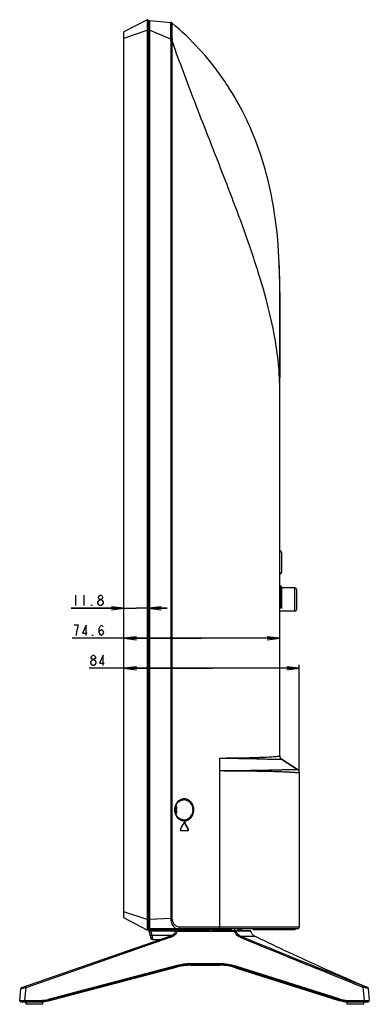
# Model space of a CAD drawing. Units: millimetres. Extents: x 0 to 1189, y 0 to 841.
# Drawn here: x 653 to 737, y 202 to 438 of the extents above; entities that cross this region are included whole.
import ezdxf

# ---------------------------------------------------------------- set-up
doc = ezdxf.new("R2010")
doc.units = ezdxf.units.MM
doc.header["$LTSCALE"] = 65.395
doc.layers.get('0').update_dxf_attribs({"linetype": 'CONTINUOUS'})
for name, color, linetype in [('3_ALL_AXES', 7, 'CONTINUOUS'), ('7_ALL_FEATURES', 7, 'CONTINUOUS'), ('8_ALL_EXTERNAL_COPY', 7, 'CONTINUOUS'), ('DEF_DRAFT_DIM', 7, 'CONTINUOUS')]:
    doc.layers.add(name, color=color, linetype=linetype)
doc.styles.get("Standard").update_dxf_attribs({"font": 'txt', "width": 0.8})
doc.dimstyles.new('DIMSTYLE_5', dxfattribs={"dimtxt": 2.5, "dimasz": 3, "dimexe": 0.8, "dimexo": 0.2, "dimtad": 1, "dimdec": 1, "dimlfac": 2, "dimdsep": 46, "dimtxsty": 'Standard', "dimblk": 'OPEN', "dimblk1": 'OPEN', "dimblk2": 'OPEN', "dimcen": 0.09, "dimadec": 0, "dimazin": 0, "dimtp": 0.2, "dimtm": 0.2, "dimtfac": 1, "dimtdec": 1, "dimtofl": 0, "dimtmove": 0, "dimatfit": 3, "dimldrblk": 'OPEN', "dimfxl": 0, "dimtolj": 1, "dimarcsym": 0})
doc.dimstyles.new('DIMSTYLE_6', dxfattribs={"dimtxt": 2.5, "dimasz": 3, "dimexe": 0.8, "dimexo": 0.2, "dimtad": 1, "dimdec": 1, "dimlfac": 2, "dimdsep": 46, "dimtxsty": 'Standard', "dimblk": 'OPEN', "dimblk1": 'OPEN', "dimblk2": 'OPEN', "dimcen": 0.09, "dimadec": 0, "dimazin": 0, "dimtp": 0.3, "dimtm": 0.3, "dimtfac": 1, "dimtdec": 1, "dimtofl": 0, "dimtmove": 0, "dimatfit": 3, "dimldrblk": 'OPEN', "dimfxl": 0, "dimtolj": 1, "dimarcsym": 0})

# ---------------------------------------------------------------- blocks, each defined once
blk = doc.blocks.new('_OPEN')
at = {"color": 0, "linetype": 'ByBlock'}
for p, q in [((0, 0), (-1, 0.117)), ((-1, -0.117), (0, 0)), ((-1, 0), (0, 0))]:
    blk.add_line(p, q, dxfattribs=at)
blk = doc.blocks.new('*D16')
at = {"layer": 'DEF_DRAFT_DIM', "color": 2, "linetype": 'Continuous'}
for p, q in [((678, 297.4), (665.38, 297.4)), ((665.38, 297.4), (680.94, 297.4)), ((688.37, 297.4), (680.94, 297.4)), ((683.87, 297.4), (688.37, 297.4))]:
    blk.add_line(p, q, dxfattribs=at)
at = {"layer": 'DEF_DRAFT_DIM', "color": 2, "linetype": 'Continuous', "xscale": 3, "yscale": 3, "zscale": 3}
blk.add_blockref('_OPEN', (678, 297.4), dxfattribs=at)
at = {"layer": 'DEF_DRAFT_DIM', "color": 2, "linetype": 'Continuous', "xscale": 3, "yscale": 3, "zscale": 3, "rotation": 180}
blk.add_blockref('_OPEN', (683.87, 297.4), dxfattribs=at)
blk = doc.blocks.new('*D17')
at = {"layer": 'DEF_DRAFT_DIM', "color": 2, "linetype": 'Continuous'}
for p, q in [((696.66, 290.21), (665.59, 290.21)), ((678, 290.21), (696.66, 290.21)), ((715.32, 290.21), (696.66, 290.21))]:
    blk.add_line(p, q, dxfattribs=at)
at = {"layer": 'DEF_DRAFT_DIM', "color": 2, "linetype": 'Continuous', "xscale": 3, "yscale": 3, "zscale": 3, "rotation": 180}
blk.add_blockref('_OPEN', (678, 290.21), dxfattribs=at)
at = {"layer": 'DEF_DRAFT_DIM', "color": 2, "linetype": 'Continuous', "xscale": 3, "yscale": 3, "zscale": 3}
blk.add_blockref('_OPEN', (715.32, 290.21), dxfattribs=at)
blk = doc.blocks.new('*D18')
at = {"layer": 'DEF_DRAFT_DIM', "color": 2, "linetype": 'Continuous'}
for p, q in [((720.02, 258.14), (720.02, 283.82)), ((699.01, 283.02), (669.64, 283.02)), ((678, 283.02), (699.01, 283.02)), ((720.02, 283.02), (699.01, 283.02))]:
    blk.add_line(p, q, dxfattribs=at)
at = {"layer": 'DEF_DRAFT_DIM', "color": 2, "linetype": 'Continuous', "xscale": 3, "yscale": 3, "zscale": 3, "rotation": 180}
blk.add_blockref('_OPEN', (678, 283.02), dxfattribs=at)
at = {"layer": 'DEF_DRAFT_DIM', "color": 2, "linetype": 'Continuous', "xscale": 3, "yscale": 3, "zscale": 3}
blk.add_blockref('_OPEN', (720.02, 283.02), dxfattribs=at)

msp = doc.modelspace()

# ---------------------------------------------------------------- linework, layer by layer
at = {"color": 7, "linetype": 'Continuous'}
for p, q in [((715.7224, 310.8138), (715.7224, 305.9638)), ((715.7232, 310.0637), (715.7232, 306.7138)), ((715.4232, 302.77), (715.3232, 302.77)), ((715.4232, 302.6966), (715.4232, 302.77)), ((715.7232, 302.47), (715.7232, 302.4236)), ((718.9732, 302.2888), (715.7232, 302.2888)), ((718.9732, 296.6888), (718.9732, 302.2888)), ((715.4732, 301.4138), (715.3232, 301.4138)), ((715.4732, 297.5638), (715.4732, 301.4138)), ((715.7232, 301.1638), (715.7232, 297.8138)), ((719.3732, 301.8888), (719.3732, 297.0888)), ((715.4732, 297.5638), (715.3232, 297.5638)), ((715.7224, 297.8018), (715.7224, 297.3138)), ((718.9732, 296.6888), (715.3232, 296.6888))]:
    msp.add_line(p, q, dxfattribs=at)
for centre, radius, start, end in [((715.3232, 310.7888), 0.4, 3.583322, 90), ((715.4732, 310.0638), 0.25, 359.999997, 2.514422), ((715.3232, 305.9888), 0.4, 270, 356.416678), ((715.4732, 306.7138), 0.25, 357.485576, 360), ((715.4232, 302.47), 0.3, 0, 90), ((718.9732, 301.8888), 0.4, 0, 90), ((715.4732, 301.1638), 0.25, 359.999997, 90), ((715.4732, 297.8138), 0.25, 270, 0.000003), ((718.9732, 297.0888), 0.4, 270, 360)]:
    msp.add_arc(centre, radius, start, end, dxfattribs=at)
at = {"layer": '3_ALL_AXES', "color": 7, "linetype": 'Continuous'}
for p, q in [((684.1014, 438.1475), (684.2232, 438.1581)), ((684.1014, 438.1475), (684.1014, 220.6494)), ((684.2232, 220.5888), (684.2232, 438.2081)), ((684.2232, 438.2081), (689.2159, 437.7713)), ((683.8732, 435.9404), (684.2232, 435.9404)), ((684.2232, 435.9404), (689.1686, 433.8443)), ((689.1924, 433.4089), (689.1924, 223.0789)), ((689.1924, 433.4089), (689.4976, 433.4089)), ((689.4976, 433.4089), (689.4976, 223.0789)), ((689.9897, 432.0374), (689.8408, 432.451)), ((689.9907, 432.0389), (689.8418, 432.4524)), ((705.1178, 418.8567), (705.1203, 418.8523)), ((715.2285, 379.9397), (714.9617, 384.4582)), ((715.3232, 375.1296), (715.2285, 379.9397)), ((715.3232, 262.033), (715.3232, 375.1296)), ((700.9907, 221.0888), (700.9907, 261.4888)), ((719.5612, 258.7836), (715.7852, 261.1939)), ((720.0147, 257.946), (720.0232, 257.9407)), ((720.0232, 221.0888), (720.0232, 257.9407)), ((690.3732, 248.101), (690.3732, 250.0767)), ((692.627, 246.0306), (692.5579, 246.0288)), ((691.6378, 244.0853), (691.6311, 244.0856)), ((693.3017, 244.0888), (691.6314, 244.0888)), ((691.6314, 244.0856), (691.6378, 244.0853)), ((693.3677, 244.0853), (691.6378, 244.0853)), ((693.3677, 244.0853), (693.3017, 244.0888)), ((693.4814, 244.3155), (693.4129, 244.3138)), ((683.8732, 222.8079), (684.2232, 222.8079)), ((689.1924, 223.0789), (684.2232, 222.8079)), ((689.1924, 223.0789), (689.4976, 223.0789)), ((684.2232, 220.6388), (684.1014, 220.6494)), ((684.1232, 220.5861), (690.6942, 220.5861)), ((684.1232, 220.5861), (684.1232, 220.4388)), ((684.1232, 220.4388), (703.6159, 220.4388)), ((709.3869, 220.5888), (684.2232, 220.5888)), ((690.3683, 220), (690.4676, 220.0888)), ((698.6741, 220.0888), (690.4676, 220.0888)), ((690.7167, 219.9975), (704.6433, 219.9975)), ((691.2684, 221.0888), (720.0232, 221.0888)), ((694.7227, 220.4388), (694.6982, 220.0888)), ((695.8112, 220.4388), (695.7867, 220.0888)), ((698.6741, 220.0888), (699.3248, 220.0559)), ((699.3253, 220.4388), (699.3248, 220.0559)), ((699.6128, 220.4388), (699.6123, 220.0487)), ((702.469, 220.0487), (699.6123, 220.0487)), ((702.4657, 220.4388), (702.469, 220.0487)), ((708.2924, 220.0888), (702.9227, 220.0888)), ((704.587, 220.0888), (704.5828, 220.5888)), ((704.6433, 219.9975), (704.6135, 220.0888)), ((704.9637, 219.9986), (704.6433, 219.9979)), ((708.4034, 219.9959), (704.9639, 219.995)), ((705.256, 220.5888), (705.2735, 220.0888)), ((705.4307, 220.5888), (705.4482, 220.0888)), ((708.3454, 220.0459), (708.2924, 220.0888)), ((708.3981, 220.0032), (708.3454, 220.0459)), ((708.4034, 219.9959), (708.3981, 220.0032)), ((708.907, 220.5888), (708.9123, 220.5514)), ((709.0661, 220.4388), (718.9689, 220.4388)), ((709.0713, 220.5335), (709.1816, 220.5335)), ((719.5276, 220.5888), (709.3915, 220.5888)), ((718.9688, 220.4388), (719.0074, 220.4438)), ((719.0074, 220.4438), (719.0434, 220.4586)), ((719.0434, 220.4586), (719.0558, 220.4681)), ((719.0558, 220.4681), (719.0747, 220.4825)), ((719.0747, 220.4825), (719.0986, 220.5135)), ((653.4805, 206.515), (688.9482, 218.8388)), ((654.5201, 206.5362), (689.0631, 218.5387)), ((689.0631, 218.5387), (688.9482, 218.8388)), ((705.9414, 218.8388), (705.8117, 218.549)), ((705.9414, 218.8388), (709.3949, 218.8388)), ((709.3949, 218.8388), (709.6125, 218.7323)), ((690.7269, 211.7693), (659.8191, 203.6722)), ((659.8558, 203.5537), (690.7259, 211.6409)), ((659.9078, 203.3336), (690.8156, 211.4307)), ((690.7259, 211.6409), (690.7263, 211.7691)), ((690.7259, 211.6409), (690.7635, 211.6508)), ((700.9459, 212.1888), (693.9834, 212.1888)), ((693.9834, 211.8388), (693.9834, 212.1888)), ((693.9834, 212.067), (700.9459, 212.067)), ((693.9834, 211.8388), (700.9459, 211.8388)), ((700.9459, 211.8388), (700.9459, 212.1888)), ((704.711, 211.2582), (729.4705, 203.4371)), ((704.7728, 211.4748), (704.8176, 211.4606)), ((729.5759, 203.7708), (704.8165, 211.592)), ((704.8176, 211.4606), (704.8165, 211.592)), ((704.8176, 211.4606), (729.5321, 203.6537)), ((653.0038, 203.4388), (653.2467, 206.2149)), ((653.2467, 206.2149), (653.4805, 206.515)), ((653.2467, 206.2149), (653.247, 206.2156)), ((653.4805, 206.515), (653.247, 206.2156)), ((654.2491, 203.4388), (654.5201, 206.5362)), ((654.5201, 206.5362), (654.4052, 206.8363)), ((735.3994, 206.9072), (735.2697, 206.6127)), ((735.2697, 206.6127), (735.5473, 203.4388)), ((736.3342, 206.546), (736.3296, 206.5382)), ((736.3296, 206.5382), (736.5421, 206.2512)), ((736.3341, 206.5461), (736.3342, 206.5461)), ((736.3342, 206.5461), (736.5463, 206.2543)), ((736.546, 206.2549), (736.4027, 206.4518)), ((736.546, 206.2548), (736.5463, 206.2543)), ((736.5463, 206.2543), (736.7926, 203.4388)), ((736.5471, 206.2442), (736.5469, 206.2448)), ((653.0038, 203.4388), (658.0071, 203.4388)), ((653.0645, 203.317), (653.0538, 203.4388)), ((653.0645, 203.317), (658.0071, 203.317)), ((653.3135, 203.0888), (658.0071, 203.0888)), ((654.2491, 203.0888), (654.2491, 203.4388)), ((654.4732, 203.0888), (654.4732, 202.4888)), ((658.0071, 203.0888), (658.0071, 203.4388)), ((658.4732, 203.1046), (658.4732, 202.4888)), ((659.8181, 203.5439), (659.8191, 203.6722)), ((729.5771, 203.6396), (729.5766, 203.7706)), ((731.3732, 203.1), (731.3732, 202.4888)), ((731.7296, 203.4388), (736.7926, 203.4388)), ((731.7296, 203.0888), (731.7296, 203.4388)), ((731.7296, 203.317), (736.7319, 203.317)), ((731.7296, 203.0888), (736.4829, 203.0888)), ((735.3732, 203.0888), (735.3732, 202.4888)), ((735.5473, 203.0888), (735.5473, 203.4388)), ((736.7319, 203.317), (736.7426, 203.4388)), ((658.4732, 202.4888), (654.4732, 202.4888)), ((735.3732, 202.4888), (731.3732, 202.4888))]:
    msp.add_line(p, q, dxfattribs=at)
for points in [[(714.9617, 384.4583), (714.8569, 385.6923), (714.6875, 387.4061), (714.4845, 389.1596), (714.2463, 390.942), (714.03, 392.3794)], [(715.3232, 375.1296), (715.3166, 376.3685), (715.2942, 377.7806), (715.2527, 379.2787), (715.2285, 379.9397)], [(690.1748, 249.0888), (690.1803, 249.2591), (690.2076, 249.5014), (690.2587, 249.7449), (690.3351, 249.988), (690.4384, 250.2284), (690.5704, 250.4629), (690.7324, 250.6875), (690.9239, 250.8957), (691.1418, 251.0798), (691.3825, 251.2338), (691.646, 251.3541), (691.9334, 251.4357), (692.192, 251.4681)], [(692.1918, 246.7094), (691.9329, 246.7419), (691.645, 246.8238), (691.3811, 246.9445), (691.1399, 247.0991), (690.9217, 247.2839), (690.73, 247.4929), (690.5681, 247.7182), (690.4364, 247.9533), (690.3334, 248.1941), (690.2574, 248.4376), (690.2067, 248.6816), (690.1799, 248.9243), (690.1748, 249.0888)], [(703.6158, 220.4388), (703.6219, 220.4389), (703.6626, 220.4454), (703.7, 220.4616), (703.7314, 220.4858), (703.755, 220.5162), (703.7698, 220.5503), (703.7752, 220.5825)], [(708.9123, 220.5514), (708.9271, 220.5164), (708.9507, 220.4859), (708.982, 220.4616), (709.019, 220.4456), (709.0594, 220.4389), (709.0662, 220.4388)], [(719.0986, 220.5135), (719.1136, 220.5496), (719.1188, 220.5861)]]:
    msp.add_lwpolyline(points, dxfattribs=at)
for centre, radius, start, end in [((684.1232, 437.8984), 0.25, 95, 180), ((689.1723, 437.2732), 0.5, 49.871808, 85), ((1133.4228, 591.9375), 471.382, 199.651983, 199.775667), ((646.1524, 385.7028), 67.6464, 32.592748, 32.852068), ((645.6558, 385.3918), 68.2322, 28.671028, 32.84508), ((645.7308, 385.4388), 68.1438, 29.367064, 32.588785), ((644.9968, 385.0199), 68.9889, 28.511383, 29.367124), ((644.8418, 384.9352), 69.1655, 28.512083, 28.679431), ((716.3232, 262.0368), 1, 180, 237.449997), ((716.3232, 262.033), 0.9999, 180.000378, 236.761283), ((719.015, 257.9463), 0.9997, 359.983333, 57.4476), ((719.0232, 257.9407), 1, 0, 57.449997), ((686.519, 249.0888), 4.1542, 12.111606, 16.984248), ((686.519, 249.0888), 4.1542, 343.017731, 347.888394), ((469.4596, 358.7579), 249.8151, 332.734885, 333.176528), ((692.5335, 245.9606), 0.1554, 142.288659, 153.22926), ((692.4437, 245.9853), 0.1186, 65.776059, 76.281958), ((472.7361, 135.375), 246.1014, 26.273592, 26.719747), ((472.7674, 135.4397), 246.1069, 26.256613, 26.702697), ((691.6381, 244.2091), 0.1239, 252.147684, 266.925156), ((684.1232, 220.8985), 0.25, 180, 265.000593), ((684.1232, 220.6888), 0.25, 180, 270), ((690.9032, 221.6692), 1.0808, 256.339104, 262.619736), ((690.8986, 221.6378), 1.0492, 262.651903, 263.346631), ((690.8966, 221.6189), 1.0302, 263.333283, 269.980734), ((702.4689, 222.6385), 2.5898, 270.002987, 280.092473), ((703.5993, 220.5906), 0.1597, 343.284474, 358.397732), ((707.1171, 217.5888), 3, 90, 123.471591), ((707.3371, 214.1982), 6.4042, 99.103404, 99.243631), ((707.1528, 215.5921), 4.9979, 95.101554, 95.285773), ((707.1418, 215.7185), 4.871, 94.182225, 95.104696), ((708.9255, 220.9955), 0.4069, 268.893449, 270.844386), ((718.9688, 220.5888), 0.15, 270, 359), ((719.5232, 221.0888), 0.5, 270.500019, 360), ((1955.7671, 3261.0226), 3289.23, 247.6654146, 248.2190752), ((1990.0549, 3346.885), 3381.3638, 247.6810574, 248.2196035), ((693.9834, 199.3387), 12.85, 90.000018, 104.680197), ((693.99, 199.3532), 12.7137, 90.029648, 104.701189), ((693.9834, 199.3388), 12.5, 90, 104.680215), ((700.9459, 199.3388), 12.85, 72.469482, 90), ((700.946, 199.4053), 12.6616, 72.408061, 90.000429), ((700.9459, 199.3388), 12.5, 72.469482, 90), ((653.3135, 203.3388), 0.25, 185, 270), ((658.0033, 210.6877), 7.3707, 270.029339, 284.25377), ((658.0071, 210.5888), 7.5, 270, 284.680215), ((658.0185, 210.567), 7.25, 284.372361, 284.680217), ((731.7296, 210.5888), 7.5, 252.469482, 270), ((731.7159, 210.567), 7.25, 252.469481, 252.842335), ((731.7296, 210.5888), 7.15, 252.469482, 270), ((731.7361, 210.7014), 7.3844, 253.000061, 269.949852), ((736.4829, 203.3388), 0.25, 270, 355)]:
    msp.add_arc(centre, radius, start, end, dxfattribs=at)
for centre, major_axis, ratio, start_param, end_param in [((699.6199, 225.35), (5.4991, 0.1042), 0.96384952, -1.64273275, -1.59044465), ((658.0071, 210.5888), (7.15, 0), 1, -1.57079633, -1.31457824)]:
    msp.add_ellipse(centre, major_axis=major_axis, ratio=ratio, start_param=start_param, end_param=end_param, dxfattribs=at)
for points, knots in [([(689.1841, 437.752), (689.174, 437.7067), (689.1718, 437.5706), (689.1653, 437.3088), (689.1645, 436.9294), (689.1614, 436.4469), (689.1582, 435.877), (689.1542, 434.9996), (689.1551, 434.3142), (689.1686, 433.8443)], [0, 0, 0, 0, 0.03563577, 0.10356617, 0.20167387, 0.32651728, 0.47401277, 0.63915436, 1, 1, 1, 1]), ([(689.1962, 437.7731), (689.195, 437.7732), (689.1865, 437.7696), (689.1857, 437.7591), (689.1841, 437.752)], [0, 0, 0, 0, 0.14469319, 1, 1, 1, 1]), ([(689.5137, 437.6191), (689.5042, 437.5811), (689.4951, 437.4631), (689.4811, 437.229), (689.474, 436.8794), (689.4698, 436.4237), (689.4706, 435.8755), (689.479, 435.0166), (689.4937, 434.3426), (689.512, 433.8787)], [0, 0, 0, 0, 0.03138626, 0.09427621, 0.18840408, 0.31142449, 0.45966567, 0.62781441, 1, 1, 1, 1]), ([(702.9805, 422.3989), (702.4833, 423.1688), (700.3694, 426.3013), (696.1686, 431.5241), (691.8347, 435.6832), (689.4945, 437.6556)], [0, 0, 0, 0, 0.13948364, 0.57342202, 1, 1, 1, 1]), ([(689.4945, 437.6555), (689.4984, 437.6523), (689.5085, 437.643), (689.5158, 437.6279), (689.5137, 437.6191)], [0, 0, 0, 0, 0.35904494, 1, 1, 1, 1]), ([(689.1686, 433.8443), (689.2019, 433.8474), (689.3164, 433.8585), (689.4309, 433.8698), (689.512, 433.8787)], [0, 0, 0, 0, 0.29082692, 1, 1, 1, 1]), ([(715.3232, 350.0638), (715.3232, 354.5477), (714.439, 361.7931), (712.0158, 372.016), (709.1271, 381.4752), (705.218, 392.4298), (700.4218, 404.8013), (695.1548, 418.1599), (691.6695, 427.3786), (689.9897, 432.0374)], [0, 0, 0, 0, 0.15608992, 0.25212528, 0.36573493, 0.50012499, 0.65696036, 0.82760075, 1, 1, 1, 1]), ([(714.0299, 392.3795), (713.9916, 392.6216), (713.0137, 398.6584), (710.7483, 407.2113), (707.1499, 415.1046), (705.7149, 417.7738), (705.6187, 417.9509)], [0, 0, 0, 0, 0.02644131, 0.66042933, 0.97742334, 1, 1, 1, 1]), ([(700.9907, 261.4888), (702.0103, 261.5102), (703.9565, 261.5395), (706.7227, 261.5682), (708.834, 261.6199), (710.352, 261.6644), (711.3497, 261.7012), (712.2455, 261.7438), (713.0341, 261.7893), (713.7107, 261.8355), (714.2708, 261.8808), (714.663, 261.9186), (714.9152, 261.9478), (715.0586, 261.967), (715.1687, 261.9843), (715.2517, 262.001), (715.2951, 262.0135), (715.3232, 262.0259), (715.3232, 262.033)], [0, 0, 0, 0, 0.21311492, 0.40673312, 0.57806249, 0.65442971, 0.72409489, 0.78668326, 0.84181918, 0.88916534, 0.92839773, 0.95924629, 0.9714599, 0.98150447, 0.98936542, 0.99503534, 0.99853123, 1, 1, 1, 1]), ([(700.9907, 261.4888), (702.0139, 261.4775), (703.9688, 261.4542), (706.7517, 261.4045), (709.2256, 261.3644), (711.3548, 261.3015), (712.8974, 261.2545), (713.9299, 261.2245), (714.5391, 261.2092), (715.0288, 261.2), (715.3933, 261.1943), (715.628, 261.1954), (715.741, 261.1941), (715.775, 261.1966)], [0, 0, 0, 0, 0.20759451, 0.39660944, 0.56466844, 0.7095414, 0.82874086, 0.87776078, 0.91911357, 0.95236435, 0.97711988, 0.99306591, 1, 1, 1, 1]), ([(715.775, 261.1966), (715.7768, 261.1968), (715.7804, 261.1964), (715.7836, 261.1949), (715.7852, 261.1939)], [0, 0, 0, 0, 0.48821652, 1, 1, 1, 1]), ([(700.9907, 258.4888), (702.2745, 258.4966), (704.7106, 258.5262), (708.169, 258.5571), (710.8042, 258.6058), (712.7128, 258.6406), (713.988, 258.6663), (715.1521, 258.6957), (716.199, 258.7259), (717.1215, 258.7527), (717.8089, 258.7712), (718.2902, 258.7826), (718.5967, 258.7889), (718.8646, 258.7931), (719.0917, 258.7953), (719.2752, 258.7962), (719.3999, 258.7963), (719.4753, 258.7946), (719.5135, 258.7938), (719.5373, 258.791), (719.5499, 258.7909), (719.5529, 258.7889)], [0, 0, 0, 0, 0.20745255, 0.3936703, 0.55887169, 0.63333892, 0.70213064, 0.76497264, 0.82150816, 0.87136724, 0.91409196, 0.93262585, 0.94917084, 0.96363397, 0.97591494, 0.98586124, 0.99330335, 0.99603765, 0.99808559, 0.99941569, 1, 1, 1, 1]), ([(700.9907, 258.4888), (702.2773, 258.4719), (704.7205, 258.4565), (708.1928, 258.4128), (711.2779, 258.3779), (713.6042, 258.3176), (715.2631, 258.265), (716.3463, 258.2243), (717.3125, 258.1797), (718.1524, 258.1332), (718.7681, 258.0925), (719.1879, 258.0588), (719.4435, 258.0358), (719.6554, 258.0134), (719.8215, 257.9929), (719.9354, 257.9713), (719.9964, 257.9575), (720.0147, 257.946)], [0, 0, 0, 0, 0.20271933, 0.38494768, 0.5471211, 0.68880275, 0.75157593, 0.80861867, 0.85958612, 0.90396269, 0.94114872, 0.9567988, 0.97031962, 0.98157269, 0.99038964, 0.99659786, 1, 1, 1, 1]), ([(694.7183, 249.0888), (694.7183, 249.4772), (694.5844, 250.2107), (694.0333, 251.0907), (693.2813, 251.6144), (692.4495, 251.7755), (691.6177, 251.5965), (690.9998, 251.1783), (690.587, 250.6907), (690.2278, 250.0519), (690.1088, 249.477), (690.1088, 249.0888)], [0, 0, 0, 0, 0.1509946, 0.28175014, 0.39385003, 0.497341, 0.60201988, 0.71648116, 0.78017979, 0.84910654, 1, 1, 1, 1]), ([(694.539, 249.0888), (694.539, 249.4589), (694.3901, 250.1609), (693.7949, 250.9664), (693.0192, 251.4104), (692.4591, 251.4821), (692.192, 251.4681)], [0, 0, 0, 0, 0.29826171, 0.55705972, 0.78441214, 1, 1, 1, 1]), ([(690.1088, 249.0888), (690.1088, 248.7005), (690.2278, 248.1256), (690.587, 247.4868), (690.9999, 246.9991), (691.6178, 246.581), (692.4496, 246.402), (693.2814, 246.5631), (694.0334, 247.0869), (694.5844, 247.9668), (694.7183, 248.7003), (694.7183, 249.0888)], [0, 0, 0, 0, 0.15089592, 0.21982874, 0.28353217, 0.39799726, 0.50267586, 0.60616378, 0.71825932, 0.84900822, 1, 1, 1, 1]), ([(692.1918, 246.7094), (692.459, 246.6954), (693.0191, 246.7671), (693.7949, 247.2111), (694.3901, 248.0166), (694.539, 248.7186), (694.539, 249.0888)], [0, 0, 0, 0, 0.21559125, 0.44294151, 0.70173256, 1, 1, 1, 1]), ([(692.505, 246.1071), (692.4965, 246.1067), (692.4602, 246.101), (692.4277, 246.0777), (692.4106, 246.0556)], [0, 0, 0, 0, 0.23473, 1, 1, 1, 1]), ([(692.5579, 246.0288), (692.5547, 246.0353), (692.539, 246.062), (692.514, 246.0837), (692.4923, 246.0935)], [0, 0, 0, 0, 0.23268277, 1, 1, 1, 1]), ([(692.627, 246.0306), (692.6149, 246.0548), (692.5798, 246.0951), (692.528, 246.1083), (692.505, 246.1071)], [0, 0, 0, 0, 0.54025992, 1, 1, 1, 1]), ([(691.5193, 244.3155), (691.5038, 244.2855), (691.4922, 244.2166), (691.5205, 244.153), (691.5415, 244.1297)], [0, 0, 0, 0, 0.51783413, 1, 1, 1, 1]), ([(691.5415, 244.1297), (691.5458, 244.125), (691.5626, 244.1086), (691.5837, 244.0965), (691.6001, 244.0912)], [0, 0, 0, 0, 0.2672312, 1, 1, 1, 1]), ([(693.3017, 244.0888), (693.3272, 244.0888), (693.3782, 244.1083), (693.436, 244.1898), (693.4336, 244.2718), (693.4129, 244.3138)], [0, 0, 0, 0, 0.2638452, 0.51671635, 1, 1, 1, 1]), ([(693.3677, 244.0853), (693.4093, 244.0853), (693.5063, 244.1488), (693.5058, 244.2659), (693.4814, 244.3155)], [0, 0, 0, 0, 0.42951803, 1, 1, 1, 1]), ([(689.1924, 223.0789), (689.1954, 222.7678), (689.2617, 222.3099), (689.4686, 221.7555), (689.795, 221.1491), (690.2435, 220.717), (690.648, 220.6189)], [0, 0, 0, 0, 0.30956157, 0.45315083, 0.5858903, 1, 1, 1, 1]), ([(689.4976, 223.0789), (689.4976, 222.7865), (689.6101, 222.2302), (690.052, 221.574), (690.6313, 221.1786), (691.0635, 221.0888), (691.2684, 221.0888)], [0, 0, 0, 0, 0.29910127, 0.56196749, 0.79046171, 1, 1, 1, 1]), ([(683.9927, 220.6862), (683.9769, 220.6863), (683.9484, 220.6865), (683.9146, 220.6868), (683.894, 220.6876), (683.8826, 220.6874), (683.8778, 220.6888), (683.8732, 220.688), (683.8732, 220.6888)], [0, 0, 0, 0, 0.39663784, 0.71799649, 0.83842119, 0.92705299, 0.98136966, 1, 1, 1, 1]), ([(684.216, 220.4438), (684.2157, 220.4425), (684.2153, 220.4409), (684.2141, 220.4388), (684.2136, 220.4388)], [0, 0, 0, 0, 0.69257944, 1, 1, 1, 1]), ([(684.2229, 220.5861), (684.2229, 220.5562), (684.2212, 220.5088), (684.22, 220.4609), (684.216, 220.4438)], [0, 0, 0, 0, 0.63068988, 1, 1, 1, 1]), ([(688.9482, 218.8388), (689.1264, 218.9007), (689.4662, 219.0362), (689.9084, 219.2876), (690.1953, 219.5551), (690.329, 219.8065), (690.3616, 219.9412), (690.3683, 220)], [0, 0, 0, 0, 0.26062247, 0.52124493, 0.7818674, 0.91217863, 1, 1, 1, 1]), ([(689.0631, 218.5387), (689.3148, 218.6261), (689.7561, 218.8077), (690.2916, 219.1656), (690.6128, 219.57), (690.7023, 219.8624), (690.7167, 219.9975)], [0, 0, 0, 0, 0.34478232, 0.61470489, 0.82422494, 1, 1, 1, 1]), ([(690.7172, 220.0021), (690.688, 220.0023), (690.5735, 220.003), (690.4589, 220.0039), (690.3737, 220.0049)], [0, 0, 0, 0, 0.25571664, 1, 1, 1, 1]), ([(690.5922, 220.4388), (690.5966, 220.4388), (690.6016, 220.4593), (690.6039, 220.4711), (690.6053, 220.4818)], [0, 0, 0, 0, 0.28973026, 1, 1, 1, 1]), ([(690.6053, 220.4818), (690.6062, 220.4892), (690.6097, 220.5239), (690.6108, 220.5588), (690.6108, 220.5861)], [0, 0, 0, 0, 0.21442336, 1, 1, 1, 1]), ([(690.6514, 220.4388), (690.6812, 220.4388), (690.746, 220.4805), (690.7626, 220.5496), (690.7631, 220.5861)], [0, 0, 0, 0, 0.44902011, 1, 1, 1, 1]), ([(690.7581, 220.0888), (690.7502, 220.0737), (690.7353, 220.0444), (690.7178, 220.0139), (690.7167, 219.9975)], [0, 0, 0, 0, 0.50785235, 1, 1, 1, 1]), ([(691.0387, 220.6268), (691.1111, 220.6671), (691.2325, 220.8136), (691.2684, 220.9938), (691.2684, 221.0888)], [0, 0, 0, 0, 0.46609292, 1, 1, 1, 1]), ([(700.2735, 220.5861), (700.273, 220.5493), (700.2526, 220.4775), (700.1838, 220.4388), (700.152, 220.4388)], [0, 0, 0, 0, 0.53671539, 1, 1, 1, 1]), ([(700.9907, 221.0888), (700.9908, 220.9651), (700.9334, 220.7748), (700.7525, 220.6188), (700.6419, 220.5894), (700.5889, 220.5888)], [0, 0, 0, 0, 0.53033782, 0.77280334, 1, 1, 1, 1]), ([(703.7522, 220.5447), (703.7433, 220.515), (703.7076, 220.4605), (703.6455, 220.4388), (703.6159, 220.4388)], [0, 0, 0, 0, 0.5108501, 1, 1, 1, 1]), ([(705.8117, 218.549), (705.4745, 218.6872), (705.0145, 218.9756), (704.6993, 219.5601), (704.6484, 219.8503), (704.6433, 219.9975)], [0, 0, 0, 0, 0.55745601, 0.77477485, 1, 1, 1, 1]), ([(704.9639, 219.995), (704.9562, 220.0028), (704.9283, 220.0329), (704.9033, 220.0655), (704.8841, 220.0888)], [0, 0, 0, 0, 0.26624636, 1, 1, 1, 1]), ([(705.9414, 218.8388), (705.8167, 218.889), (705.5737, 219.0062), (705.25, 219.2523), (705.0181, 219.5917), (704.9672, 219.8617), (704.9639, 219.995)], [0, 0, 0, 0, 0.25089846, 0.50142932, 0.75108917, 1, 1, 1, 1]), ([(705.4422, 220.3312), (705.4492, 220.3672), (705.4661, 220.4328), (705.5031, 220.5259), (705.5577, 220.5888), (705.5952, 220.5888)], [0, 0, 0, 0, 0.35238755, 0.63957602, 1, 1, 1, 1]), ([(706.3084, 220.5192), (706.2381, 220.5078), (705.9472, 220.4554), (705.6595, 220.3868), (705.4422, 220.3312)], [0, 0, 0, 0, 0.24108546, 1, 1, 1, 1]), ([(706.6924, 220.5687), (706.6621, 220.5659), (706.5389, 220.5534), (706.4162, 220.5365), (706.3239, 220.5217)], [0, 0, 0, 0, 0.2454214, 1, 1, 1, 1]), ([(708.4034, 219.9959), (708.4191, 219.8649), (708.4971, 219.6056), (708.735, 219.2807), (709.044, 219.0267), (709.2758, 218.8963), (709.3949, 218.8388)], [0, 0, 0, 0, 0.24928174, 0.49950298, 0.75004888, 1, 1, 1, 1]), ([(709.0661, 220.4388), (709.0686, 220.4388), (709.0672, 220.4531), (709.0709, 220.468), (709.0707, 220.4996), (709.0713, 220.5213), (709.0713, 220.5335)], [0, 0, 0, 0, 0.07758146, 0.29219191, 0.61480156, 1, 1, 1, 1]), ([(709.1764, 220.4388), (709.2133, 220.4388), (709.2909, 220.4705), (709.3215, 220.5483), (709.3218, 220.5861)], [0, 0, 0, 0, 0.49355201, 1, 1, 1, 1]), ([(709.1764, 220.4388), (709.1789, 220.4388), (709.1775, 220.4531), (709.1812, 220.468), (709.181, 220.4996), (709.1816, 220.5213), (709.1816, 220.5335)], [0, 0, 0, 0, 0.07758147, 0.29219191, 0.61480156, 1, 1, 1, 1]), ([(709.1816, 220.5335), (709.1952, 220.5335), (709.2235, 220.5416), (709.2381, 220.5693), (709.238, 220.5827)], [0, 0, 0, 0, 0.50299637, 1, 1, 1, 1]), ([(709.6125, 218.7323), (712.8638, 217.1397), (721.4593, 213.0626), (730.1566, 209.2057), (735.5692, 206.877)], [0, 0, 0, 0, 0.38058444, 1, 1, 1, 1]), ([(690.7729, 211.4501), (690.7704, 211.4616), (690.7556, 211.5254), (690.7394, 211.5889), (690.7259, 211.6409)], [0, 0, 0, 0, 0.17997206, 1, 1, 1, 1]), ([(690.8105, 211.46), (690.808, 211.4715), (690.7932, 211.5353), (690.777, 211.5988), (690.7635, 211.6508)], [0, 0, 0, 0, 0.17997403, 1, 1, 1, 1]), ([(690.7779, 211.4208), (690.7803, 211.4215), (690.7733, 211.436), (690.7745, 211.4429), (690.7729, 211.4501)], [0, 0, 0, 0, 0.25651409, 1, 1, 1, 1]), ([(690.8156, 211.4307), (690.818, 211.4313), (690.811, 211.4459), (690.8121, 211.4528), (690.8105, 211.46)], [0, 0, 0, 0, 0.25638517, 1, 1, 1, 1]), ([(704.711, 211.2582), (704.7086, 211.259), (704.7158, 211.2732), (704.7152, 211.2801), (704.717, 211.2872)], [0, 0, 0, 0, 0.25741737, 1, 1, 1, 1]), ([(704.717, 211.2872), (704.72, 211.2986), (704.7376, 211.3614), (704.7568, 211.4238), (704.7728, 211.4748)], [0, 0, 0, 0, 0.17986583, 1, 1, 1, 1]), ([(704.7561, 211.244), (704.7554, 211.2442), (704.7564, 211.2479), (704.7564, 211.2498), (704.7568, 211.2516)], [0, 0, 0, 0, 0.26548763, 1, 1, 1, 1]), ([(704.7568, 211.2516), (704.7621, 211.2774), (704.7832, 211.347), (704.8038, 211.4165), (704.8176, 211.4606)], [0, 0, 0, 0, 0.36347399, 1, 1, 1, 1]), ([(653.247, 206.2156), (653.249, 206.2181), (653.2593, 206.2215), (653.2782, 206.2291), (653.3093, 206.2384), (653.3713, 206.2566), (653.475, 206.2843), (653.6278, 206.3236), (653.8157, 206.3701), (654.1168, 206.4428), (654.355, 206.4984), (654.5201, 206.5362)], [0, 0, 0, 0, 0.00729521, 0.02321185, 0.04772462, 0.08069729, 0.17119204, 0.29247907, 0.44131449, 0.61314928, 1, 1, 1, 1]), ([(736.498, 206.2648), (736.3518, 206.315), (735.9413, 206.4288), (735.5314, 206.5426), (735.2697, 206.6127)], [0, 0, 0, 0, 0.36324498, 1, 1, 1, 1]), ([(736.3206, 206.5415), (736.2205, 206.5799), (735.914, 206.7033), (735.6067, 206.8244), (735.3994, 206.9072)], [0, 0, 0, 0, 0.32443887, 1, 1, 1, 1]), ([(735.5692, 206.877), (735.6727, 206.8325), (735.8573, 206.7527), (736.0719, 206.6603), (736.2047, 206.6025), (736.2702, 206.5748), (736.3101, 206.5561), (736.3293, 206.5491), (736.3341, 206.5461)], [0, 0, 0, 0, 0.40550558, 0.72418506, 0.84104887, 0.92671414, 0.97997153, 1, 1, 1, 1]), ([(736.3296, 206.5382), (736.3293, 206.5375), (736.3251, 206.5409), (736.3228, 206.5407), (736.3206, 206.5415)], [0, 0, 0, 0, 0.25164843, 1, 1, 1, 1]), ([(736.5469, 206.2448), (736.5438, 206.249), (736.525, 206.2537), (736.5097, 206.2608), (736.498, 206.2648)], [0, 0, 0, 0, 0.29604059, 1, 1, 1, 1]), ([(659.864, 203.3528), (659.8616, 203.3644), (659.8472, 203.4283), (659.8313, 203.4918), (659.8181, 203.5439)], [0, 0, 0, 0, 0.17997935, 1, 1, 1, 1]), ([(659.9028, 203.3629), (659.9003, 203.3744), (659.8855, 203.4382), (659.8693, 203.5017), (659.8558, 203.5537)], [0, 0, 0, 0, 0.17997206, 1, 1, 1, 1]), ([(659.8688, 203.3235), (659.8712, 203.3241), (659.8644, 203.3387), (659.8655, 203.3456), (659.864, 203.3528)], [0, 0, 0, 0, 0.25663977, 1, 1, 1, 1]), ([(659.9078, 203.3336), (659.9102, 203.3342), (659.9032, 203.3488), (659.9044, 203.3557), (659.9028, 203.3629)], [0, 0, 0, 0, 0.25651408, 1, 1, 1, 1]), ([(729.4705, 203.4371), (729.4681, 203.4379), (729.4752, 203.4521), (729.4746, 203.459), (729.4764, 203.4661)], [0, 0, 0, 0, 0.257605, 1, 1, 1, 1]), ([(729.4764, 203.4661), (729.4794, 203.4775), (729.4969, 203.5403), (729.5161, 203.6026), (729.5321, 203.6537)], [0, 0, 0, 0, 0.1798629, 1, 1, 1, 1]), ([(729.5171, 203.4225), (729.5164, 203.4227), (729.5173, 203.4264), (729.5174, 203.4283), (729.5177, 203.4302)], [0, 0, 0, 0, 0.26614222, 1, 1, 1, 1]), ([(729.5177, 203.4302), (729.5228, 203.4561), (729.5435, 203.5258), (729.5636, 203.5955), (729.5771, 203.6396)], [0, 0, 0, 0, 0.36349458, 1, 1, 1, 1])]:
    msp.add_open_spline(points, degree=3, knots=knots, dxfattribs=at)
for points in [[(689.1962, 437.7731), (689.3134, 437.7628), (689.433, 437.7047), (689.5137, 437.6191)], [(689.1686, 433.8443), (689.1821, 433.6996), (689.1924, 433.5542), (689.1924, 433.4089)], [(689.512, 433.8787), (689.5182, 433.7221), (689.5199, 433.564), (689.4976, 433.4089)], [(684.0561, 220.612), (684.0397, 220.6268), (684.028, 220.6484), (684.0245, 220.6702)], [(684.1232, 220.5861), (684.0992, 220.5861), (684.0738, 220.5959), (684.0561, 220.612)], [(690.8963, 220.5888), (690.9207, 220.5888), (690.9453, 220.5921), (690.9689, 220.5984)], [(690.9689, 220.5984), (690.9931, 220.6049), (691.0167, 220.6146), (691.0387, 220.6268)], [(709.0124, 220.5888), (709.011, 220.5731), (709.0202, 220.5555), (709.0328, 220.546)], [(709.0328, 220.546), (709.0363, 220.5434), (709.0401, 220.5412), (709.0441, 220.5394)], [(709.0441, 220.5394), (709.0526, 220.5355), (709.0621, 220.5335), (709.0713, 220.5335)]]:
    msp.add_open_spline(points, degree=3, dxfattribs=at)
at = {"layer": '7_ALL_FEATURES', "color": 7, "linetype": 'Continuous'}
for p, q in [((683.5232, 438.4388), (677.9982, 435.5388)), ((683.5232, 438.4388), (683.5232, 220.2888)), ((683.5232, 438.3888), (683.645, 438.3781)), ((683.645, 220.3494), (683.645, 438.3781)), ((683.8732, 220.5985), (683.8732, 438.1291)), ((684.1014, 438.1475), (684.2232, 438.1581)), ((684.2232, 438.2081), (689.2159, 437.7713)), ((677.9982, 434.0388), (683.5232, 435.9388)), ((677.9982, 223.1888), (677.9982, 435.5388)), ((683.8732, 435.9388), (683.5232, 435.9388)), ((703.0108, 422.3519), (702.9805, 422.3989)), ((705.1203, 418.8523), (705.1178, 418.8567)), ((705.5726, 418.0356), (705.522, 418.1283)), ((705.6187, 417.9509), (705.5726, 418.0356)), ((715.3232, 373.0888), (715.3232, 352.5888)), ((715.3232, 314.6388), (715.3232, 350.0638)), ((715.3232, 302.7241), (715.5395, 302.6646)), ((715.5395, 302.6646), (715.5395, 301.4047)), ((715.7232, 302.4236), (715.7232, 301.1638)), ((715.3232, 291.5388), (715.3232, 297.3638)), ((715.3232, 277.0887), (715.3232, 286.2306)), ((715.3232, 262.033), (715.3232, 273.0888)), ((715.7852, 261.1939), (719.5612, 258.7836)), ((720.0232, 246.1151), (720.0232, 257.9407)), ((690.5774, 249.9584), (690.5807, 249.9604)), ((690.5774, 249.2638), (690.6658, 249.2638)), ((690.6658, 248.9138), (690.5774, 248.9138)), ((690.5807, 248.2172), (690.5774, 248.2191)), ((720.0232, 238.8887), (720.0232, 245.8861)), ((720.0232, 231.3713), (720.0232, 235.3888)), ((720.0232, 221.0888), (720.0232, 230.4638)), ((683.5232, 222.7888), (677.9982, 224.6888)), ((683.5232, 220.2888), (677.9982, 223.1888)), ((683.5232, 222.7888), (683.8732, 222.7888)), ((683.645, 220.3494), (683.5232, 220.3388)), ((683.9731, 220.1543), (683.9728, 220.1555)), ((683.9731, 220.1543), (683.9761, 220.1421)), ((684.46, 220.0999), (690.442, 220.066)), ((684.7562, 219.0128), (684.4711, 220.0577)), ((691.9203, 220.4388), (691.923, 220.0888)), ((691.9251, 220.4388), (691.9278, 220.0888)), ((708.907, 220.5888), (708.9123, 220.5514)), ((708.9123, 220.5514), (708.9271, 220.5164)), ((718.8732, 220.4388), (718.9689, 220.4388)), ((718.9688, 220.4388), (719.0072, 220.4438)), ((719.0072, 220.4438), (719.0422, 220.458)), ((719.0422, 220.458), (719.0729, 220.4808)), ((719.0729, 220.4808), (719.0969, 220.5107)), ((719.0969, 220.5107), (719.1125, 220.5456)), ((719.1125, 220.5456), (719.1188, 220.5861)), ((684.4402, 218.4094), (684.4696, 218.3164)), ((684.4696, 218.3164), (684.5297, 218.2115)), ((684.5297, 218.2115), (684.6093, 218.1324)), ((684.5297, 218.2115), (684.6093, 218.1324)), ((684.6093, 218.1324), (684.7059, 218.0753)), ((684.6875, 218.0862), (684.7058, 218.0753)), ((689.2461, 218.9522), (684.7562, 219.0131)), ((684.9231, 218.0388), (686.6458, 218.0388)), ((653.0645, 203.317), (653.0538, 203.4388)), ((654.0469, 203.0888), (653.3135, 203.0888)), ((736.4829, 203.0888), (735.7676, 203.0888)), ((736.7319, 203.317), (736.7426, 203.4388))]:
    msp.add_line(p, q, dxfattribs=at)
for points in [[(683.9761, 220.1421), (683.9785, 220.1327), (683.9808, 220.1239), (684.4402, 218.4093)], [(684.46, 220.0995), (686.9265, 220.0854), (689.4143, 220.0715), (690.442, 220.0659)], [(708.9271, 220.5164), (708.9507, 220.4859), (708.982, 220.4616), (709.019, 220.4456), (709.0594, 220.4389), (709.0662, 220.4388)], [(684.7059, 218.0753), (684.8226, 218.0435), (684.9232, 218.0388)], [(689.2461, 218.9522), (687.1157, 218.9807), (684.7562, 219.0128)]]:
    msp.add_lwpolyline(points, dxfattribs=at)
for centre, radius, start, end in [((683.6232, 438.1291), 0.25, 0, 85), ((684.1232, 437.8984), 0.25, 95, 180), ((689.1723, 437.2732), 0.5, 49.871808, 85), ((645.7308, 385.4388), 68.1438, 29.367064, 32.588785), ((645.0339, 385.0406), 68.9464, 28.679161, 29.367282), ((645.0342, 385.0407), 68.9461, 28.680398, 29.367283), ((644.8421, 384.9353), 69.1653, 28.511817, 28.680666), ((715.4732, 302.4236), 0.25, 0, 74.623749), ((716.3232, 262.0368), 1, 180, 237.449997), ((719.0232, 257.9407), 1, 0, 57.449997), ((686.519, 249.0888), 4.1505, 2.416525, 12.095174), ((686.0152, 249.0888), 4.5655, 357.803252, 2.196748), ((686.519, 249.0888), 4.1505, 347.904826, 357.583475), ((683.6232, 220.5985), 0.25, 275, 360), ((719.5232, 221.0888), 0.5, 270.500019, 360), ((684.8661, 218.4739), 0.4266, 204.551359, 211.996621), ((684.8722, 218.4779), 0.4339, 212.01279, 222.548649), ((684.8857, 218.4903), 0.4522, 222.552354, 228.53316), ((684.8869, 218.4915), 0.4539, 228.515391, 237.81433), ((684.8838, 218.4862), 0.4478, 237.787323, 243.865195), ((684.8773, 218.4731), 0.4331, 243.874845, 253.703797), ((683.1191, 218.5666), 1.6969, 13.580809, 15.258469), ((653.3135, 203.3388), 0.25, 185, 270), ((736.4829, 203.3388), 0.25, 270, 355)]:
    msp.add_arc(centre, radius, start, end, dxfattribs=at)
for points, knots in [([(714.0299, 392.3795), (713.9916, 392.6216), (713.0137, 398.6584), (710.7483, 407.2113), (707.1499, 415.1046), (705.7149, 417.7738), (705.6187, 417.9509)], [0, 0, 0, 0, 0.02644131, 0.66042933, 0.97742334, 1, 1, 1, 1]), ([(683.9218, 220.5418), (683.9221, 220.5304), (683.924, 220.4741), (683.9361, 220.3421), (683.9585, 220.2161), (683.9707, 220.1642), (683.9729, 220.1555)], [0, 0, 0, 0, 0.10683472, 0.51145934, 0.91608395, 1, 1, 1, 1]), ([(683.9919, 220.1129), (683.9893, 220.116), (683.9803, 220.1284), (683.9758, 220.1434), (683.9731, 220.1543)], [0, 0, 0, 0, 0.26392985, 1, 1, 1, 1]), ([(684.4711, 220.0577), (684.4122, 220.0438), (684.2998, 220.0187), (684.1622, 220.0098), (684.0711, 220.0238), (684.0246, 220.0416), (683.9962, 220.0693), (683.9896, 220.0911), (683.9869, 220.1011)], [0, 0, 0, 0, 0.3465179, 0.65953333, 0.78128243, 0.87274767, 0.94057208, 1, 1, 1, 1]), ([(684.0403, 220.0816), (684.035, 220.0836), (684.0173, 220.0911), (684.0007, 220.1024), (683.9919, 220.1129)], [0, 0, 0, 0, 0.29150908, 1, 1, 1, 1]), ([(684.46, 220.0995), (684.3827, 220.0829), (684.2699, 220.0607), (684.1282, 220.0611), (684.0659, 220.0719), (684.0403, 220.0816)], [0, 0, 0, 0, 0.55927561, 0.80657717, 1, 1, 1, 1]), ([(684.4599, 220.0999), (684.4536, 220.1257), (684.4481, 220.1818), (684.4353, 220.2945), (684.4276, 220.3812), (684.4247, 220.4387)], [0, 0, 0, 0, 0.23451741, 0.49353898, 1, 1, 1, 1]), ([(684.4711, 220.0577), (684.47, 220.0615), (684.4662, 220.0754), (684.4625, 220.0893), (684.46, 220.0995)], [0, 0, 0, 0, 0.27224055, 1, 1, 1, 1]), ([(684.7562, 219.0128), (684.6965, 218.9985), (684.5825, 218.9727), (684.4428, 218.9638), (684.3506, 218.9784), (684.3036, 218.9971), (684.2753, 219.0261), (684.269, 219.0484), (684.2662, 219.0587)], [0, 0, 0, 0, 0.34666347, 0.65935874, 0.780673, 0.87179782, 0.93977944, 1, 1, 1, 1]), ([(684.4781, 218.2967), (684.4698, 218.3148), (684.4555, 218.3525), (684.4454, 218.39), (684.4402, 218.4094)], [0, 0, 0, 0, 0.48477878, 1, 1, 1, 1]), ([(684.8098, 218.0453), (684.7953, 218.0476), (684.7772, 218.0513), (684.7592, 218.0564), (684.7558, 218.0574)], [0, 0, 0, 0, 0.81317799, 1, 1, 1, 1]), ([(684.9232, 218.0388), (684.9236, 218.0485), (684.9192, 218.0679), (684.9149, 218.1067), (684.9071, 218.1551), (684.898, 218.2131), (684.8853, 218.2903), (684.8693, 218.3868), (684.8439, 218.5413), (684.8141, 218.7346), (684.7869, 218.889), (684.7685, 218.965)], [0, 0, 0, 0, 0.03124524, 0.06249708, 0.12500044, 0.18750413, 0.25000789, 0.37501542, 0.50002292, 0.7500379, 1, 1, 1, 1]), ([(684.9231, 218.0388), (684.9011, 218.0388), (684.8639, 218.0388), (684.8256, 218.0428), (684.8098, 218.0453)], [0, 0, 0, 0, 0.59188153, 1, 1, 1, 1])]:
    msp.add_open_spline(points, degree=3, knots=knots, dxfattribs=at)
msp.add_open_spline([(683.9729, 220.1555), (683.9774, 220.1369), (683.982, 220.1198), (683.9867, 220.1024)], degree=3, dxfattribs=at)
at = {"layer": '8_ALL_EXTERNAL_COPY', "color": 7, "linetype": 'Continuous'}
for p, q in [((715.7224, 310.8138), (715.7224, 305.9638)), ((715.7232, 310.0638), (715.7232, 306.7138))]:
    msp.add_line(p, q, dxfattribs=at)
for centre, radius, start, end in [((715.3232, 310.7888), 0.4, 3.583322, 90), ((715.4732, 310.0638), 0.25, 0, 2.514424), ((715.3232, 305.9888), 0.4, 270, 356.416678)]:
    msp.add_arc(centre, radius, start, end, dxfattribs=at)
at = {"layer": 'DEF_DRAFT_DIM', "color": 2, "linetype": 'Continuous'}
for p, q in [((666.3762, 300.5238), (666.3762, 298.0239)), ((668.3761, 300.5238), (668.3761, 298.0239)), ((667.0869, 293.3378), (666.087, 293.3378)), ((670.5168, 283.6482), (670.2669, 283.8566))]:
    msp.add_line(p, q, dxfattribs=at)
for points in [[(672.2511, 299.4822), (672.0011, 299.6905), (671.8761, 299.8988), (671.8761, 300.1072), (672.0011, 300.3155), (672.2511, 300.5238), (672.5011, 300.5238), (672.7511, 300.3155), (672.8762, 300.1072), (672.8762, 299.8988), (672.7511, 299.6905), (672.5011, 299.4822)], [(670.3762, 298.0239), (670.2511, 298.0239), (670.2511, 298.2322), (670.3762, 298.0239)], [(671.7512, 298.6488), (671.7512, 298.8572), (671.8761, 299.0655), (672.0011, 299.2739), (672.2511, 299.4822), (672.5011, 299.4822), (672.7511, 299.2739)], [(672.2511, 298.0239), (672.0011, 298.2322), (671.7512, 298.6488)], [(673.0011, 298.6488), (672.7511, 298.2322), (672.5011, 298.0239), (672.2511, 298.0239)], [(672.7511, 299.2739), (673.0011, 298.8572), (673.0011, 298.6488)], [(666.5869, 290.8378), (666.7119, 291.8794), (666.8369, 292.5044), (667.0869, 293.3378)], [(668.9619, 290.8378), (668.9619, 293.3378), (668.0869, 291.4628), (669.2119, 291.4628)], [(672.087, 291.6711), (672.2119, 292.0878), (672.5869, 292.2961), (672.962, 292.0878), (673.0869, 291.6711), (672.962, 291.2544), (672.8369, 291.0461), (672.5869, 290.8378), (672.3369, 291.0461), (672.2119, 291.2544), (672.087, 291.6711), (672.087, 292.5044), (672.2119, 292.9211), (672.3369, 293.1294), (672.5869, 293.3378), (672.8369, 293.1294), (672.962, 292.9211)], [(670.5869, 290.8378), (670.462, 290.8378), (670.462, 291.0461), (670.5869, 290.8378)], [(670.5168, 285.1066), (670.2669, 285.3149), (670.1419, 285.5232), (670.1419, 285.7316), (670.2669, 285.9399), (670.5168, 286.1483), (670.7668, 286.1483), (671.0168, 285.9399), (671.1419, 285.7316), (671.1419, 285.5232), (671.0168, 285.3149), (670.7668, 285.1066)], [(673.0169, 283.6482), (673.0169, 286.1483), (672.1418, 284.2732), (673.2669, 284.2732)], [(670.0169, 284.4816), (670.2669, 284.8982), (670.5168, 285.1066), (670.7668, 285.1066), (671.0168, 284.8982)], [(670.2669, 283.8566), (670.0169, 284.2732), (670.0169, 284.4816)], [(671.2668, 284.2732), (671.0168, 283.8566), (670.7668, 283.6482), (670.5168, 283.6482)], [(671.0168, 284.8982), (671.2668, 284.4816), (671.2668, 284.2732)]]:
    msp.add_lwpolyline(points, dxfattribs=at)

# ---------------------------------------------------------------- dimensions: what is measured, and where the dimension line sits
for base, p1, p2, dimstyle, picture, middle in [((683.8732028098, 297.3988401297), (677.9982028098, 434.0387636614), (683.8732028098, 435.9387636614), 'DIMSTYLE_5', '*D16', (665.3761506353, 297.3988401297)), ((715.3232028098, 290.2127652745), (677.9982028098, 224.6887636614), (715.3232028098, 350.0637636614), 'DIMSTYLE_6', '*D17', (665.5869335601, 290.2127652745)), ((720.0232028098, 283.023245076), (677.9982028098, 224.6887636614), (720.0232028098, 257.9407124394), 'DIMSTYLE_6', '*D18', (669.6418612217, 283.023245076))]:
    dim = msp.add_linear_dim(base=base, p1=p1, p2=p2, dimstyle=dimstyle, dxfattribs=at)
    dim.commit()
    dim.dimension.update_dxf_attribs({"geometry": picture, "text_midpoint": middle, "dimtype": 160})

doc.saveas('drawing.dxf')
